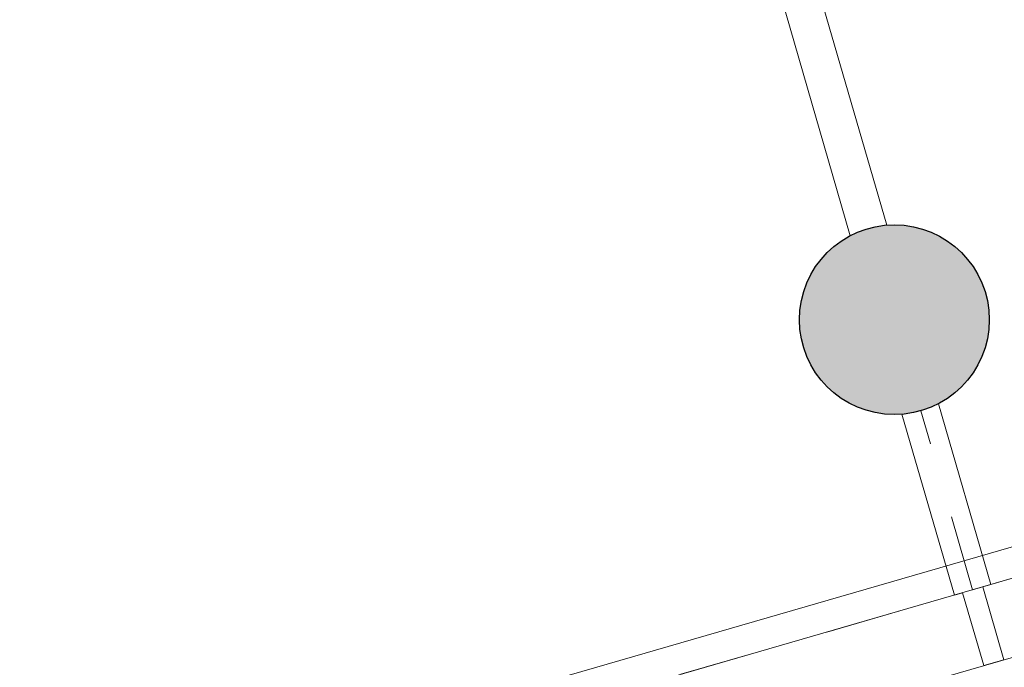
# Model space of a CAD drawing. Units: metres. Extents: x -5.3 to 67.4, y -3.3 to 64.8.
# Drawn here: x 14.1 to 16.6, y 1.1 to 2.8 of the extents above; entities that cross this region are included whole.
import ezdxf

# ---------------------------------------------------------------- set-up
doc = ezdxf.new("R2010")
doc.units = ezdxf.units.M
doc.linetypes.add('KURZGESTRICHELT', pattern=[0.4, 0.2, -0.2])
doc.linetypes.add('VERDECKT', pattern=[9.525, 6.35, -3.175])
doc.layers.add('Standard', color=7, linetype='Continuous', lineweight=25)

msp = doc.modelspace()

# ---------------------------------------------------------------- hatches: boundary and pattern name
at = {"layer": 'Standard', "linetype": 'Continuous', "lineweight": 25, "true_color": 0xa0a0a0}
msp.add_hatch(color=253, dxfattribs=at).paths.add_polyline_path([(16.6048, 2.0448), (16.6045, 2.0579), (16.6035, 2.071), (16.6018, 2.084), (16.5994, 2.0968), (16.5963, 2.1095), (16.5926, 2.1221), (16.5882, 2.1344), (16.5832, 2.1465), (16.5776, 2.1583), (16.5713, 2.1698), (16.5645, 2.181), (16.5571, 2.1918), (16.5491, 2.2022), (16.5406, 2.2121), (16.5316, 2.2216), (16.5221, 2.2306), (16.5122, 2.2391), (16.5018, 2.2471), (16.491, 2.2545), (16.4798, 2.2613), (16.4683, 2.2676), (16.4565, 2.2732), (16.4444, 2.2782), (16.4321, 2.2826), (16.4195, 2.2863), (16.4068, 2.2894), (16.3939, 2.2918), (16.381, 2.2935), (16.3679, 2.2945), (16.3548, 2.2948), (16.3417, 2.2945), (16.3287, 2.2935), (16.3157, 2.2918), (16.3029, 2.2894), (16.2901, 2.2863), (16.2776, 2.2826), (16.2652, 2.2782), (16.2531, 2.2732), (16.2413, 2.2676), (16.2298, 2.2613), (16.2187, 2.2545), (16.2079, 2.2471), (16.1975, 2.2391), (16.1876, 2.2306), (16.1781, 2.2216), (16.169, 2.2121), (16.1605, 2.2022), (16.1526, 2.1918), (16.1452, 2.181), (16.1383, 2.1698), (16.1321, 2.1583), (16.1264, 2.1465), (16.1214, 2.1344), (16.1171, 2.1221), (16.1134, 2.1095), (16.1103, 2.0968), (16.1079, 2.084), (16.1062, 2.071), (16.1052, 2.0579), (16.1048, 2.0448), (16.1052, 2.0318), (16.1062, 2.0187), (16.1079, 2.0057), (16.1103, 1.9929), (16.1134, 1.9801), (16.1171, 1.9676), (16.1214, 1.9553), (16.1264, 1.9432), (16.1321, 1.9313), (16.1383, 1.9198), (16.1452, 1.9087), (16.1526, 1.8979), (16.1605, 1.8875), (16.169, 1.8776), (16.1781, 1.8681), (16.1876, 1.8591), (16.1975, 1.8506), (16.2079, 1.8426), (16.2187, 1.8352), (16.2298, 1.8283), (16.2413, 1.8221), (16.2531, 1.8165), (16.2652, 1.8114), (16.2776, 1.8071), (16.2901, 1.8034), (16.3029, 1.8003), (16.3157, 1.7979), (16.3287, 1.7962), (16.3417, 1.7952), (16.3548, 1.7948), (16.3679, 1.7952), (16.381, 1.7962), (16.3939, 1.7979), (16.4068, 1.8003), (16.4195, 1.8034), (16.4321, 1.8071), (16.4444, 1.8114), (16.4565, 1.8165), (16.4683, 1.8221), (16.4798, 1.8283), (16.491, 1.8352), (16.5018, 1.8426), (16.5122, 1.8506), (16.5221, 1.8591), (16.5316, 1.8681), (16.5406, 1.8776), (16.5491, 1.8875), (16.5571, 1.8979), (16.5645, 1.9087), (16.5713, 1.9198), (16.5776, 1.9313), (16.5832, 1.9432), (16.5882, 1.9553), (16.5926, 1.9676), (16.5963, 1.9801), (16.5994, 1.9929), (16.6018, 2.0057), (16.6035, 2.0187), (16.6045, 2.0318)])

# ---------------------------------------------------------------- linework, layer by layer
at = {"layer": 'Standard', "color": 1, "linetype": 'Continuous', "lineweight": 13, "true_color": 0xff1c1c}
for p, q in [((16.3347, 2.294), (15.5404, 5.0366)), ((15.4444, 5.0088), (16.2387, 2.2662)), ((16.609, 1.3471), (16.471, 1.8235)), ((16.3749, 1.7957), (16.5129, 1.3192)), ((16.5129, 1.3192), (16.5345, 1.3255)), ((16.5345, 1.3255), (16.5902, 1.1334)), ((16.5874, 1.3408), (16.609, 1.3471)), ((16.643, 1.1487), (16.5874, 1.3408)), ((16.5902, 1.1334), (16.643, 1.1487))]:
    msp.add_line(p, q, dxfattribs=at)
at = {"layer": 'Standard', "color": 7, "linetype": 'Continuous', "lineweight": 13}
msp.add_line((3.5716, -2.3456), (21.7255, 2.9122), dxfattribs=at)
at = {"layer": 'Standard', "color": 7, "linetype": 'KURZGESTRICHELT', "lineweight": 18}
for p, q in [((21.7478, 2.8354), (3.5939, -2.4224)), ((16.561, 1.3332), (16.4244, 1.8047))]:
    msp.add_line(p, q, dxfattribs=at)
at = {"layer": 'Standard', "color": 7, "linetype": 'VERDECKT', "lineweight": 13}
for p, q in [((3.5939, -2.4224), (21.7478, 2.8354)), ((21.8034, 2.6433), (3.6495, -2.6145)), ((3.6495, -2.6145), (21.8034, 2.6433))]:
    msp.add_line(p, q, dxfattribs=at)
at = {"layer": 'Standard', "color": 2, "linetype": 'Continuous', "lineweight": 25}
msp.add_circle((16.3548, 2.0448), 0.25, dxfattribs=at)

doc.saveas('drawing.dxf')
